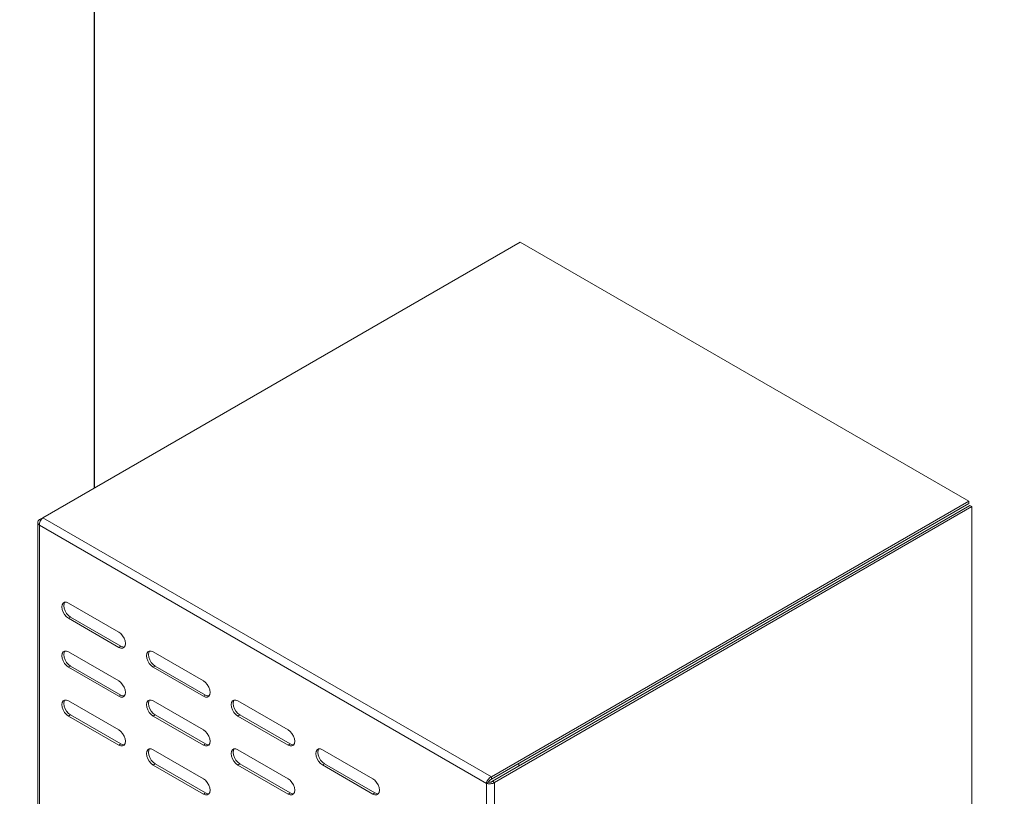
# Model space of a CAD drawing. Units: inches. Extents: x 87 to 1822, y -41 to 475.
# Drawn here: x 1695 to 1715, y -11 to 6 of the extents above; entities that cross this region are included whole.
import ezdxf

# ---------------------------------------------------------------- set-up
doc = ezdxf.new("R2010")
doc.units = ezdxf.units.IN
doc.header["$MEASUREMENT"] = 0
doc.header["$PDMODE"] = 35
doc.header["$PDSIZE"] = -1
for name, color, linetype in [('1', 1, 'Continuous'), ('3', 3, 'Continuous'), ('4', 4, 'Continuous')]:
    doc.layers.add(name, color=color, linetype=linetype)
doc.styles.add('ROMANS', font='ROMANS.shx', dxfattribs={"width": 0.8})
doc.dimstyles.new('125', dxfattribs={"dimtxt": 0.125, "dimasz": 0.125, "dimexe": 0.093, "dimexo": 0.093, "dimgap": 0.0325, "dimtad": 0, "dimdec": 4, "dimzin": 3, "dimdsep": 46, "dimlunit": 5, "dimtxsty": 'ROMANS', "dimcen": 0, "dimclrt": 3, "dimadec": 0, "dimazin": 0, "dimtfac": 1, "dimtdec": 4, "dimtofl": 0, "dimtmove": 0, "dimatfit": 3, "dimfxl": 0, "dimfrac": 2, "dimtolj": 1, "dimtzin": 0, "dimarcsym": 0})

# ---------------------------------------------------------------- blocks, each defined once
blk = doc.blocks.new('*D9')
at = {"layer": '4', "color": 0, "lineweight": -2}
for p, q in [((1682.026, -12.356), (1682.026, -5.629)), ((1692.691, -6.199), (1679.701, -13.699)), ((1682.026, -20.237), (1682.026, -15.481)), ((1692.691, -17.204), (1679.701, -24.704))]:
    blk.add_line(p, q, dxfattribs=at)
at = {"layer": '4', "color": 0}
for points in [[(1681.505, -15.481), (1682.547, -15.481), (1682.026, -12.356)], [(1681.505, -20.237), (1682.547, -20.237), (1682.026, -23.362)]]:
    blk.add_solid(points, dxfattribs=at)
at = {"layer": 'Defpoints', "color": 0}
for p in [(1695.016, -4.856), (1695.016, -15.862), (1682.026, -23.362)]:
    blk.add_point(p, dxfattribs=at)
at = {"layer": '4', "color": 3, "insert": (1682.026, -0.114), "char_height": 3.125, "attachment_point": 5, "rotation": 90, "style": 'ROMANS'}
blk.add_mtext('\\A1;11"\\P[279]', dxfattribs=at)
blk = doc.blocks.new('*D11')
at = {"layer": '4', "color": 0, "lineweight": -2}
for p, q in [((1716.796, -16.812), (1725.628, -21.912)), ((1723.303, -20.57), (1726.009, -19.007)), ((1716.064, -24.749), (1720.597, -22.132)), ((1706.851, -22.554), (1715.682, -27.653))]:
    blk.add_line(p, q, dxfattribs=at)
at = {"layer": '4', "color": 0}
for points in [[(1720.336, -21.681), (1720.857, -22.583), (1723.303, -20.57)], [(1715.803, -24.298), (1716.324, -25.2), (1713.357, -26.311)]]:
    blk.add_solid(points, dxfattribs=at)
at = {"layer": 'Defpoints', "color": 0}
for p in [(1714.471, -15.47), (1723.303, -20.57), (1704.526, -21.211)]:
    blk.add_point(p, dxfattribs=at)
at = {"layer": '4', "color": 3, "insert": (1730.786, -16.25), "char_height": 3.125, "attachment_point": 5, "rotation": 29.9973, "style": 'ROMANS'}
blk.add_mtext('\\A1;\\A1;11{\\H0.7x;\\S3#8;}"\\P[289]', dxfattribs=at)

msp = doc.modelspace()

# ---------------------------------------------------------------- hatches: boundary and pattern name
at = {"layer": '1'}
h = msp.add_hatch(dxfattribs=at)
h.set_pattern_fill('ANSI31', color=256, scale=15, style=0)
h.set_pattern_definition([(45, (1746.851, -824.6724), (-1.3258252, 1.3258252), [])])
edge = h.paths.add_edge_path()
edge.add_line((1744.6748, -30.26458), (1744.6748, 0.13168))
edge.add_spline(control_points=[(1699.91195, 20.61789), (1701.36154, 19.35069), (1704.88547, 9.97673), (1720.49944, 14.59735), (1728.61215, -0.61672), (1734.22352, 4.21802), (1739.34161, -0.25702), (1744.63736, 0.12948)], knot_values=[0, 0, 0, 0, 1.00921111, 2.45337321, 3.74239825, 5.74976159, 6.28093765, 6.28093765, 6.28093765, 6.28093765], degree=3, periodic=0)
edge.add_line((1744.63736, 0.12948), (1740.88959, -2.03429))
edge.add_line((1740.88959, -2.03429), (1740.88959, -32.44997))
edge.add_line((1740.88959, -32.44997), (1744.6748, -30.26458))
edge = h.paths.add_edge_path()
edge.add_spline(control_points=[(1740.88959, -2.03429), (1735.59384, -2.4208), (1730.47575, 2.05425), (1724.86437, -2.7805), (1716.75166, 12.43357), (1701.13769, 7.81295), (1697.61377, 17.18691), (1696.16418, 18.45411)], knot_values=[0, 0, 0, 0, 0.53117607, 2.5385394, 3.82756445, 5.27172654, 6.28093765, 6.28093765, 6.28093765, 6.28093765], degree=3, periodic=0)
edge.add_line((1696.16418, 18.45411), (1699.91195, 20.61789))
edge.add_spline(control_points=[(1699.91195, 20.61789), (1701.36154, 19.35069), (1704.88547, 9.97673), (1720.49944, 14.59735), (1728.61215, -0.61672), (1734.22352, 4.21802), (1739.34161, -0.25702), (1744.63736, 0.12948)], knot_values=[0, 0, 0, 0, 1.00921111, 2.45337321, 3.74239825, 5.74976159, 6.28093765, 6.28093765, 6.28093765, 6.28093765], degree=3, periodic=0)
edge.add_line((1744.63736, 0.12948), (1740.88959, -2.03429))

# ---------------------------------------------------------------- linework, layer by layer
at = {"layer": '3'}
msp.add_line((1696.16418, -4.07566), (1696.16418, 18.45411), dxfattribs=at)
at = {"layer": '3', "linetype": 'Continuous', "lineweight": 15}
for p, q in [((1705.02856, 1.04164), (1695.08296, -4.69983)), ((1705.02856, 1.04164), (1714.37414, -4.35345)), ((1714.37414, -4.35345), (1704.42854, -10.09492)), ((1704.42854, -10.14359), (1714.37414, -4.40212)), ((1704.45309, -10.18611), (1714.39869, -4.44464)), ((1714.44084, -4.46897), (1704.49523, -10.21044)), ((1714.37414, -4.40212), (1714.37414, -4.35345)), ((1714.39869, -4.44464), (1714.44084, -4.46897)), ((1714.44084, -4.46897), (1714.44084, -15.51546)), ((1695.08293, -4.69986), (1695.01626, -4.73835)), ((1695.08296, -4.69983), (1704.42854, -10.09492)), ((1694.98127, -4.79738), (1694.98127, -15.82334)), ((1695.01626, -4.73835), (1695.04104, -4.75265)), ((1695.01626, -4.85641), (1695.01626, -15.86184)), ((1704.32629, -10.23097), (1695.01626, -4.85641)), ((1695.48964, -6.51031), (1695.48289, -6.55559)), ((1695.48289, -6.55559), (1695.48964, -6.60864)), ((1695.50921, -6.47726), (1695.48964, -6.51031)), ((1695.53969, -6.45966), (1695.50921, -6.47726)), ((1695.53178, -6.48598), (1695.52504, -6.53125)), ((1695.52504, -6.53125), (1695.53178, -6.58431)), ((1695.54664, -6.45821), (1695.53178, -6.48598)), ((1695.57809, -6.45923), (1695.53969, -6.45966)), ((1695.62067, -6.47602), (1695.57809, -6.45923)), ((1696.66776, -7.0805), (1695.62067, -6.47602)), ((1695.48964, -6.60864), (1695.50921, -6.66429)), ((1695.50921, -6.66429), (1695.53969, -6.71709)), ((1695.53178, -6.58431), (1695.55135, -6.63996)), ((1695.53969, -6.71709), (1695.57809, -6.76186)), ((1695.55135, -6.63996), (1695.58183, -6.69275)), ((1695.57809, -6.76186), (1695.62067, -6.79422)), ((1695.58183, -6.69275), (1695.62024, -6.73752)), ((1695.62024, -6.73752), (1695.66282, -6.76989)), ((1695.66282, -6.76989), (1695.62067, -6.79422)), ((1695.62067, -6.79422), (1696.66776, -7.3987)), ((1695.66282, -6.76989), (1696.70991, -7.37436)), ((1696.71034, -7.11286), (1696.66776, -7.0805)), ((1696.74875, -7.15763), (1696.71034, -7.11286)), ((1696.77923, -7.21043), (1696.74875, -7.15763)), ((1696.70991, -7.37436), (1696.66776, -7.3987)), ((1696.70991, -7.37436), (1696.75249, -7.39116)), ((1696.7988, -7.26608), (1696.77923, -7.21043)), ((1696.77923, -7.39746), (1696.7988, -7.36441)), ((1696.80554, -7.31913), (1696.7988, -7.26608)), ((1696.7988, -7.36441), (1696.80554, -7.31913)), ((1695.48964, -7.52854), (1695.48289, -7.57382)), ((1695.48289, -7.57382), (1695.48964, -7.62687)), ((1695.50921, -7.49549), (1695.48964, -7.52854)), ((1695.53969, -7.47789), (1695.50921, -7.49549)), ((1695.53178, -7.50421), (1695.52504, -7.54948)), ((1695.52504, -7.54948), (1695.53178, -7.60254)), ((1695.54664, -7.47644), (1695.53178, -7.50421)), ((1695.57809, -7.47746), (1695.53969, -7.47789)), ((1695.62067, -7.49425), (1695.57809, -7.47746)), ((1696.66776, -8.09873), (1695.62067, -7.49425)), ((1696.66776, -7.3987), (1696.71034, -7.41549)), ((1696.71034, -7.41549), (1696.74875, -7.41506)), ((1696.74875, -7.41506), (1696.77923, -7.39746)), ((1696.75249, -7.39116), (1696.78395, -7.39218)), ((1697.25317, -7.52838), (1697.24642, -7.57365)), ((1697.24642, -7.57365), (1697.25317, -7.62671)), ((1697.27274, -7.49532), (1697.25317, -7.52838)), ((1697.30322, -7.47772), (1697.27274, -7.49532)), ((1697.29531, -7.50405), (1697.28857, -7.54932)), ((1697.28857, -7.54932), (1697.29531, -7.60238)), ((1697.31016, -7.47627), (1697.29531, -7.50405)), ((1697.34162, -7.4773), (1697.30322, -7.47772)), ((1697.3842, -7.49409), (1697.34162, -7.4773)), ((1698.43129, -8.09856), (1697.3842, -7.49409)), ((1695.48964, -7.62687), (1695.50921, -7.68252)), ((1695.50921, -7.68252), (1695.53969, -7.73531)), ((1695.53178, -7.60254), (1695.55135, -7.65819)), ((1695.53969, -7.73531), (1695.57809, -7.78009)), ((1695.55135, -7.65819), (1695.58183, -7.71098)), ((1695.57809, -7.78009), (1695.62067, -7.81245)), ((1695.58183, -7.71098), (1695.62024, -7.75575)), ((1695.62024, -7.75575), (1695.66282, -7.78812)), ((1695.66282, -7.78812), (1695.62067, -7.81245)), ((1695.66282, -7.78812), (1696.70991, -8.39259)), ((1697.25317, -7.62671), (1697.27274, -7.68236)), ((1697.27274, -7.68236), (1697.30322, -7.73515)), ((1697.29531, -7.60238), (1697.31488, -7.65802)), ((1697.30322, -7.73515), (1697.34162, -7.77992)), ((1697.31488, -7.65802), (1697.34536, -7.71082)), ((1697.34162, -7.77992), (1697.3842, -7.81228)), ((1697.34536, -7.71082), (1697.38377, -7.75559)), ((1697.38377, -7.75559), (1697.42635, -7.78795)), ((1697.42635, -7.78795), (1697.3842, -7.81228)), ((1697.42635, -7.78795), (1698.47344, -8.39243)), ((1695.62067, -7.81245), (1696.66776, -8.41693)), ((1697.3842, -7.81228), (1698.43129, -8.41676)), ((1696.71034, -8.13109), (1696.66776, -8.09873)), ((1696.74875, -8.17586), (1696.71034, -8.13109)), ((1696.77923, -8.22866), (1696.74875, -8.17586)), ((1698.47387, -8.13093), (1698.43129, -8.09856)), ((1698.51228, -8.1757), (1698.47387, -8.13093)), ((1698.54276, -8.22849), (1698.51228, -8.1757)), ((1696.70991, -8.39259), (1696.66776, -8.41693)), ((1696.70991, -8.39259), (1696.75249, -8.40938)), ((1696.7988, -8.28431), (1696.77923, -8.22866)), ((1696.77923, -8.41569), (1696.7988, -8.38263)), ((1696.80554, -8.33736), (1696.7988, -8.28431)), ((1696.7988, -8.38263), (1696.80554, -8.33736)), ((1698.47344, -8.39243), (1698.43129, -8.41676)), ((1698.47344, -8.39243), (1698.51602, -8.40922)), ((1698.56233, -8.28414), (1698.54276, -8.22849)), ((1698.54276, -8.41552), (1698.56233, -8.38247)), ((1698.56907, -8.3372), (1698.56233, -8.28414)), ((1698.56233, -8.38247), (1698.56907, -8.3372)), ((1695.48964, -8.54677), (1695.48289, -8.59204)), ((1695.48289, -8.59204), (1695.48964, -8.6451)), ((1695.50921, -8.51372), (1695.48964, -8.54677)), ((1695.53969, -8.49612), (1695.50921, -8.51372)), ((1695.53178, -8.52244), (1695.52504, -8.56771)), ((1695.52504, -8.56771), (1695.53178, -8.62077)), ((1695.54664, -8.49467), (1695.53178, -8.52244)), ((1695.57809, -8.49569), (1695.53969, -8.49612)), ((1695.62067, -8.51248), (1695.57809, -8.49569)), ((1696.66776, -9.11696), (1695.62067, -8.51248)), ((1696.66776, -8.41693), (1696.71034, -8.43372)), ((1696.71034, -8.43372), (1696.74875, -8.43329)), ((1696.74875, -8.43329), (1696.77923, -8.41569)), ((1696.75249, -8.40938), (1696.78395, -8.41041)), ((1697.25317, -8.54661), (1697.24642, -8.59188)), ((1697.24642, -8.59188), (1697.25317, -8.64494)), ((1697.27274, -8.51355), (1697.25317, -8.54661)), ((1697.30322, -8.49595), (1697.27274, -8.51355)), ((1697.29531, -8.52228), (1697.28857, -8.56755)), ((1697.28857, -8.56755), (1697.29531, -8.6206)), ((1697.31016, -8.4945), (1697.29531, -8.52228)), ((1697.34162, -8.49553), (1697.30322, -8.49595)), ((1697.3842, -8.51232), (1697.34162, -8.49553)), ((1698.43129, -9.11679), (1697.3842, -8.51232)), ((1698.43129, -8.41676), (1698.47387, -8.43355)), ((1698.47387, -8.43355), (1698.51228, -8.43312)), ((1698.51228, -8.43312), (1698.54276, -8.41552)), ((1698.51602, -8.40922), (1698.54748, -8.41025)), ((1699.0167, -8.54644), (1699.00995, -8.59171)), ((1699.00995, -8.59171), (1699.0167, -8.64477)), ((1699.03627, -8.51339), (1699.0167, -8.54644)), ((1699.06675, -8.49579), (1699.03627, -8.51339)), ((1699.05884, -8.52211), (1699.0521, -8.56738)), ((1699.0521, -8.56738), (1699.05884, -8.62044)), ((1699.07369, -8.49433), (1699.05884, -8.52211)), ((1699.10515, -8.49536), (1699.06675, -8.49579)), ((1699.14773, -8.51215), (1699.10515, -8.49536)), ((1700.19482, -9.11663), (1699.14773, -8.51215)), ((1695.48964, -8.6451), (1695.50921, -8.70075)), ((1695.50921, -8.70075), (1695.53969, -8.75354)), ((1695.53178, -8.62077), (1695.55135, -8.67642)), ((1695.53969, -8.75354), (1695.57809, -8.79831)), ((1695.55135, -8.67642), (1695.58183, -8.72921)), ((1695.57809, -8.79831), (1695.62067, -8.83068)), ((1695.58183, -8.72921), (1695.62024, -8.77398)), ((1695.62024, -8.77398), (1695.66282, -8.80635)), ((1695.66282, -8.80635), (1695.62067, -8.83068)), ((1695.66282, -8.80635), (1696.70991, -9.41082)), ((1697.25317, -8.64494), (1697.27274, -8.70059)), ((1697.27274, -8.70059), (1697.30322, -8.75338)), ((1697.29531, -8.6206), (1697.31488, -8.67625)), ((1697.30322, -8.75338), (1697.34162, -8.79815)), ((1697.31488, -8.67625), (1697.34536, -8.72905)), ((1697.34162, -8.79815), (1697.3842, -8.83051)), ((1697.34536, -8.72905), (1697.38377, -8.77382)), ((1697.38377, -8.77382), (1697.42635, -8.80618)), ((1697.42635, -8.80618), (1697.3842, -8.83051)), ((1697.42635, -8.80618), (1698.47344, -9.41066)), ((1699.0167, -8.64477), (1699.03627, -8.70042)), ((1699.03627, -8.70042), (1699.06675, -8.75321)), ((1699.05884, -8.62044), (1699.07841, -8.67609)), ((1699.06675, -8.75321), (1699.10515, -8.79798)), ((1699.07841, -8.67609), (1699.10889, -8.72888)), ((1699.10515, -8.79798), (1699.14773, -8.83035)), ((1699.10889, -8.72888), (1699.1473, -8.77365)), ((1699.1473, -8.77365), (1699.18988, -8.80602)), ((1699.18988, -8.80602), (1699.14773, -8.83035)), ((1699.18988, -8.80602), (1700.23697, -9.41049)), ((1695.62067, -8.83068), (1696.66776, -9.43515)), ((1697.3842, -8.83051), (1698.43129, -9.43499)), ((1699.14773, -8.83035), (1700.19482, -9.43482)), ((1696.71034, -9.14932), (1696.66776, -9.11696)), ((1696.74875, -9.19409), (1696.71034, -9.14932)), ((1696.77923, -9.24689), (1696.74875, -9.19409)), ((1698.47387, -9.14916), (1698.43129, -9.11679)), ((1698.51228, -9.19393), (1698.47387, -9.14916)), ((1698.54276, -9.24672), (1698.51228, -9.19393)), ((1700.2374, -9.14899), (1700.19482, -9.11663)), ((1700.27581, -9.19376), (1700.2374, -9.14899)), ((1700.30629, -9.24656), (1700.27581, -9.19376)), ((1696.70991, -9.41082), (1696.66776, -9.43515)), ((1696.70991, -9.41082), (1696.75249, -9.42761)), ((1696.74875, -9.45152), (1696.77923, -9.43392)), ((1696.75249, -9.42761), (1696.78395, -9.42864)), ((1696.7988, -9.30254), (1696.77923, -9.24689)), ((1696.77923, -9.43392), (1696.7988, -9.40086)), ((1696.80554, -9.35559), (1696.7988, -9.30254)), ((1696.7988, -9.40086), (1696.80554, -9.35559)), ((1698.47344, -9.41066), (1698.43129, -9.43499)), ((1698.47344, -9.41066), (1698.51602, -9.42745)), ((1698.51228, -9.45135), (1698.54276, -9.43375)), ((1698.51602, -9.42745), (1698.54748, -9.42848)), ((1698.56233, -9.30237), (1698.54276, -9.24672)), ((1698.54276, -9.43375), (1698.56233, -9.4007)), ((1698.56907, -9.35543), (1698.56233, -9.30237)), ((1698.56233, -9.4007), (1698.56907, -9.35543)), ((1700.23697, -9.41049), (1700.19482, -9.43482)), ((1700.23697, -9.41049), (1700.27955, -9.42728)), ((1700.27581, -9.45119), (1700.30629, -9.43359)), ((1700.27955, -9.42728), (1700.31101, -9.42831)), ((1700.32586, -9.3022), (1700.30629, -9.24656)), ((1700.30629, -9.43359), (1700.32586, -9.40053)), ((1700.3326, -9.35526), (1700.32586, -9.3022)), ((1700.32586, -9.40053), (1700.3326, -9.35526)), ((1696.66776, -9.43515), (1696.71034, -9.45195)), ((1696.71034, -9.45195), (1696.74875, -9.45152)), ((1697.25317, -9.56484), (1697.24642, -9.61011)), ((1697.24642, -9.61011), (1697.25317, -9.66317)), ((1697.27274, -9.53178), (1697.25317, -9.56484)), ((1697.30322, -9.51418), (1697.27274, -9.53178)), ((1697.29531, -9.54051), (1697.28857, -9.58578)), ((1697.28857, -9.58578), (1697.29531, -9.63883)), ((1697.31016, -9.51273), (1697.29531, -9.54051)), ((1697.29531, -9.63883), (1697.31488, -9.69448)), ((1697.34162, -9.51376), (1697.30322, -9.51418)), ((1697.3842, -9.53055), (1697.34162, -9.51376)), ((1698.43129, -10.13502), (1697.3842, -9.53055)), ((1698.43129, -9.43499), (1698.47387, -9.45178)), ((1698.47387, -9.45178), (1698.51228, -9.45135)), ((1699.0167, -9.56467), (1699.00995, -9.60994)), ((1699.00995, -9.60994), (1699.0167, -9.663)), ((1699.03627, -9.53162), (1699.0167, -9.56467)), ((1699.06675, -9.51402), (1699.03627, -9.53162)), ((1699.05884, -9.54034), (1699.0521, -9.58561)), ((1699.0521, -9.58561), (1699.05884, -9.63867)), ((1699.07369, -9.51256), (1699.05884, -9.54034)), ((1699.05884, -9.63867), (1699.07841, -9.69432)), ((1699.10515, -9.51359), (1699.06675, -9.51402)), ((1699.14773, -9.53038), (1699.10515, -9.51359)), ((1700.19482, -10.13486), (1699.14773, -9.53038)), ((1700.19482, -9.43482), (1700.2374, -9.45161)), ((1700.2374, -9.45161), (1700.27581, -9.45119)), ((1700.78023, -9.56451), (1700.77348, -9.60978)), ((1700.77348, -9.60978), (1700.78023, -9.66283)), ((1700.79979, -9.53145), (1700.78023, -9.56451)), ((1700.83028, -9.51385), (1700.79979, -9.53145)), ((1700.82237, -9.54017), (1700.81563, -9.58545)), ((1700.81563, -9.58545), (1700.82237, -9.6385)), ((1700.83722, -9.5124), (1700.82237, -9.54017)), ((1700.82237, -9.6385), (1700.84194, -9.69415)), ((1700.86868, -9.51342), (1700.83028, -9.51385)), ((1700.91126, -9.53022), (1700.86868, -9.51342)), ((1701.95835, -10.13469), (1700.91126, -9.53022)), ((1697.25317, -9.66317), (1697.27274, -9.71881)), ((1697.27274, -9.71881), (1697.30322, -9.77161)), ((1697.30322, -9.77161), (1697.34162, -9.81638)), ((1697.31488, -9.69448), (1697.34536, -9.74728)), ((1697.34162, -9.81638), (1697.3842, -9.84874)), ((1697.34536, -9.74728), (1697.38377, -9.79205)), ((1697.38377, -9.79205), (1697.42635, -9.82441)), ((1697.42635, -9.82441), (1697.3842, -9.84874)), ((1697.42635, -9.82441), (1698.47344, -10.42889)), ((1699.0167, -9.663), (1699.03627, -9.71865)), ((1699.03627, -9.71865), (1699.06675, -9.77144)), ((1699.06675, -9.77144), (1699.10515, -9.81621)), ((1699.07841, -9.69432), (1699.10889, -9.74711)), ((1699.10515, -9.81621), (1699.14773, -9.84858)), ((1699.10889, -9.74711), (1699.1473, -9.79188)), ((1699.1473, -9.79188), (1699.18988, -9.82425)), ((1699.18988, -9.82425), (1699.14773, -9.84858)), ((1699.18988, -9.82425), (1700.23697, -10.42872)), ((1700.78023, -9.66283), (1700.79979, -9.71848)), ((1700.79979, -9.71848), (1700.83028, -9.77128)), ((1700.83028, -9.77128), (1700.86868, -9.81605)), ((1700.84194, -9.69415), (1700.87242, -9.74695)), ((1700.86868, -9.81605), (1700.91126, -9.84841)), ((1700.87242, -9.74695), (1700.91083, -9.79172)), ((1700.91083, -9.79172), (1700.95341, -9.82408)), ((1700.95341, -9.82408), (1700.91126, -9.84841)), ((1700.95341, -9.82408), (1702.0005, -10.42856)), ((1705.00401, -9.86807), (1705.00401, -9.81138)), ((1697.3842, -9.84874), (1698.43129, -10.45322)), ((1699.14773, -9.84858), (1700.19482, -10.45305)), ((1700.91126, -9.84841), (1701.95835, -10.45289)), ((1698.47387, -10.16739), (1698.43129, -10.13502)), ((1698.51228, -10.21216), (1698.47387, -10.16739)), ((1698.54276, -10.26495), (1698.51228, -10.21216)), ((1700.2374, -10.16722), (1700.19482, -10.13486)), ((1700.27581, -10.21199), (1700.2374, -10.16722)), ((1700.30629, -10.26479), (1700.27581, -10.21199)), ((1702.00093, -10.16706), (1701.95835, -10.13469)), ((1702.03934, -10.21183), (1702.00093, -10.16706)), ((1702.06982, -10.26462), (1702.03934, -10.21183)), ((1704.36844, -10.20664), (1704.32629, -10.23097)), ((1704.32629, -21.2364), (1704.32629, -10.23097)), ((1704.42854, -10.09492), (1704.42854, -10.14359)), ((1704.49523, -10.21044), (1704.45309, -10.18611)), ((1704.49523, -10.21044), (1704.49523, -21.25693)), ((1698.47344, -10.42889), (1698.43129, -10.45322)), ((1698.43129, -10.45322), (1698.47387, -10.47001)), ((1698.47344, -10.42889), (1698.51602, -10.44568)), ((1698.51228, -10.46958), (1698.54276, -10.45198)), ((1698.51602, -10.44568), (1698.54748, -10.4467)), ((1698.56233, -10.3206), (1698.54276, -10.26495)), ((1698.54276, -10.45198), (1698.56233, -10.41893)), ((1698.56907, -10.37366), (1698.56233, -10.3206)), ((1698.56233, -10.41893), (1698.56907, -10.37366)), ((1700.23697, -10.42872), (1700.19482, -10.45305)), ((1700.19482, -10.45305), (1700.2374, -10.46984)), ((1700.23697, -10.42872), (1700.27955, -10.44551)), ((1700.27581, -10.46942), (1700.30629, -10.45182)), ((1700.27955, -10.44551), (1700.31101, -10.44654)), ((1700.32586, -10.32043), (1700.30629, -10.26479)), ((1700.30629, -10.45182), (1700.32586, -10.41876)), ((1700.3326, -10.37349), (1700.32586, -10.32043)), ((1700.32586, -10.41876), (1700.3326, -10.37349)), ((1702.0005, -10.42856), (1701.95835, -10.45289)), ((1701.95835, -10.45289), (1702.00093, -10.46968)), ((1702.0005, -10.42856), (1702.04308, -10.44535)), ((1702.03934, -10.46925), (1702.06982, -10.45165)), ((1702.04308, -10.44535), (1702.07454, -10.44637)), ((1702.08939, -10.32027), (1702.06982, -10.26462)), ((1702.06982, -10.45165), (1702.08939, -10.4186)), ((1702.09613, -10.37333), (1702.08939, -10.32027)), ((1702.08939, -10.4186), (1702.09613, -10.37333)), ((1698.47387, -10.47001), (1698.51228, -10.46958)), ((1700.2374, -10.46984), (1700.27581, -10.46942)), ((1702.00093, -10.46968), (1702.03934, -10.46925))]:
    msp.add_line(p, q, dxfattribs=at)
at = {"layer": '3'}
for points in [[(1699.91195, 20.61789), (1701.36154, 19.35069), (1704.88547, 9.97673), (1720.49944, 14.59735), (1728.61215, -0.61672), (1734.22352, 4.21802), (1739.34161, -0.25702), (1744.63736, 0.12948)], [(1696.16418, 18.45411), (1697.61377, 17.18691), (1701.13769, 7.81295), (1716.75166, 12.43357), (1724.86437, -2.7805), (1730.47575, 2.05425), (1735.59384, -2.4208), (1740.88959, -2.03429)]]:
    msp.add_open_spline(points, degree=3, knots=[0, 0, 0, 0, 1.00921111, 2.45337321, 3.74239825, 5.74976159, 6.28093765, 6.28093765, 6.28093765, 6.28093765], dxfattribs=at)
at = {"layer": '3', "linetype": 'Continuous', "lineweight": 15}
for points in [[(1695.01626, -4.85641), (1695.01478, -4.84278), (1695.0155, -4.8279), (1695.021, -4.79771), (1695.02578, -4.78242), (1695.03845, -4.75362), (1695.04634, -4.74013), (1695.06381, -4.71685), (1695.07338, -4.70707), (1695.08296, -4.69983)], [(1695.01626, -4.73835), (1695.00521, -4.74644), (1694.99635, -4.7558), (1694.98438, -4.77591), (1694.98127, -4.78664), (1694.98127, -4.80812), (1694.98438, -4.81885), (1694.99635, -4.83895), (1695.00521, -4.84831), (1695.01626, -4.85641)], [(1704.42854, -10.09492), (1704.416, -10.10045), (1704.40347, -10.10852), (1704.38007, -10.12837), (1704.36922, -10.14016), (1704.35062, -10.16553), (1704.34288, -10.17911), (1704.33145, -10.20588), (1704.32777, -10.21906), (1704.32629, -10.23097)], [(1704.32629, -10.23097), (1704.33735, -10.23564), (1704.3506, -10.23904), (1704.37949, -10.24253), (1704.39512, -10.24262), (1704.4264, -10.2392), (1704.44203, -10.23569), (1704.47092, -10.22536), (1704.48418, -10.21854), (1704.49523, -10.21044)], [(1704.42854, -10.14359), (1704.42152, -10.14594), (1704.4145, -10.14955), (1704.4013, -10.15865), (1704.39512, -10.16412), (1704.38432, -10.17599), (1704.3797, -10.18236), (1704.3725, -10.19492), (1704.36992, -10.2011), (1704.36844, -10.20664)], [(1704.36844, -10.20664), (1704.37398, -10.20813), (1704.38062, -10.20898), (1704.39509, -10.20902), (1704.40293, -10.20821), (1704.4186, -10.20479), (1704.42643, -10.20218), (1704.44091, -10.19529), (1704.44755, -10.19102), (1704.45309, -10.18611)]]:
    msp.add_open_spline(points, degree=3, knots=[0, 0, 0, 0, 0.25, 0.25, 0.5, 0.5, 0.75, 0.75, 1, 1, 1, 1], dxfattribs=at)

# ---------------------------------------------------------------- dimensions: what is measured, and where the dimension line sits
at = {"layer": '4'}
for base, p1, p2, angle, text, picture, middle, dimtype in [((1682.02588, -23.36184), (1695.01626, -4.85641), (1695.01626, -15.86184), 90, '11"\\P[279]', '*D9', (1682.02588, -0.11405), 160), ((1723.30304, -20.56954), (1704.52558, -21.21138), (1714.47118, -15.46991), 29.997312, '\\A1;11{\\H0.7x;\\S3#8;}"\\P[289]', '*D11', (1730.7856, -16.24995), 161)]:
    dim = msp.add_linear_dim(base=base, p1=p1, p2=p2, angle=angle, text=text, dimstyle='125', override={"dimscale": 25, "dimpost": '"'}, dxfattribs=at)
    dim.commit()
    dim.dimension.update_dxf_attribs({"geometry": picture, "text_midpoint": middle, "dimtype": dimtype})

doc.saveas('drawing.dxf')
